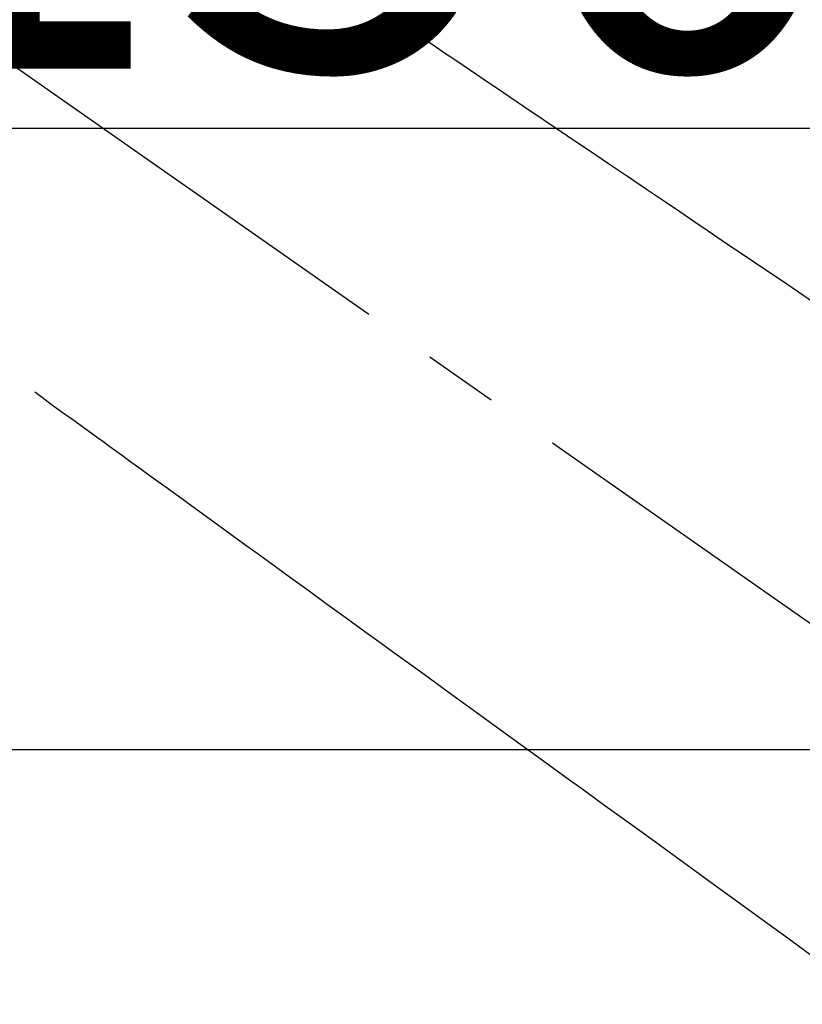
# Model space of a CAD drawing. Extents: x 0 to 26473, y -11033 to -2163.
# Drawn here: x 3224 to 3290, y -4233 to -4151 of the extents above; entities that cross this region are included whole.
import ezdxf

# ---------------------------------------------------------------- set-up
doc = ezdxf.new("R2010")
doc.units = 0
doc.header["$LTSCALE"] = 50
doc.header["$MEASUREMENT"] = 0
doc.linetypes.add('CENTER2', pattern=[1.125, 0.75, -0.125, 0.125, -0.125])
doc.linetypes.add('HIDDEN', pattern=[0.375, 0.25, -0.125])
doc.layers.get('0').update_dxf_attribs({"linetype": 'CONTINUOUS'})
doc.layers.get('DEFPOINTS').update_dxf_attribs({"color": 146, "linetype": 'CONTINUOUS'})
doc.layers.add('150-機器', color=8, linetype='CONTINUOUS')
doc.styles.add('KH001', font='txt')
doc.dimstyles.new('KH1xx015', dxfattribs={"dimscale": 10, "dimtxt": 3.8, "dimasz": 0.8, "dimexe": 0.3, "dimexo": 1.2, "dimgap": 0.5, "dimtad": 3, "dimdec": 1, "dimdsep": 46, "dimlunit": 6, "dimtxsty": 'KH001', "dimblk": 'DOT', "dimcen": 1, "dimdle": 1, "dimclrd": 256, "dimclre": 256, "dimclrt": 256, "dimadec": 0, "dimazin": 0, "dimtfac": 1, "dimtdec": 1, "dimtix": 1, "dimtmove": 2, "dimatfit": 3, "dimldrblk": 'CLOSEDBLANK', "dimfxl": 1, "dimtolj": 1, "dimtzin": 0, "dimlwd": -1, "dimlwe": -1, "dimarcsym": 0})

# ---------------------------------------------------------------- blocks, each defined once
blk = doc.blocks.new('_Dot')
at = {"color": 0, "linetype": 'ByBlock', "lineweight": -2}
blk.add_line((-0.5, 0), (-1, 0), dxfattribs=at)
at = {"color": 0, "linetype": 'ByBlock', "const_width": 0.5}
blk.add_lwpolyline([(-0.25, 0, 1), (0.25, 0, 1)], format="xyb", close=True, dxfattribs=at)
blk = doc.blocks.new('*D116')
at = {"layer": 'DEFPOINTS', "transparency": 16777216}
for p, q in [((3164.152, -4211.839), (3036.318, -4211.839)), ((3039.318, -4219.839), (3039.318, -4403.839)), ((3314.159, -4411.839), (3036.318, -4411.839))]:
    blk.add_line(p, q, dxfattribs=at)
at = {"layer": 'DEFPOINTS', "color": 0, "transparency": 16777216}
for p in [(3176.152, -4211.839), (3039.318, -4411.839), (3326.159, -4411.839)]:
    blk.add_point(p, dxfattribs=at)
at = {"layer": 'DEFPOINTS', "transparency": 16777216, "xscale": 8, "yscale": 8, "zscale": 8}
for p, rotation in [((3039.318, -4211.839), 90), ((3039.318, -4411.839), 270)]:
    blk.add_blockref('_Dot', p, dxfattribs=dict(at, rotation=rotation))
at = {"layer": 'DEFPOINTS', "transparency": 16777216, "insert": (3015.318, -4311.839), "char_height": 38, "attachment_point": 5, "rotation": 90, "style": 'KH001'}
blk.add_mtext('\\A1;200', dxfattribs=at)
blk = doc.blocks.new('_ClosedBlank')
at = {"color": 0, "linetype": 'ByBlock', "lineweight": -2}
for p, q in [((-1, 0.167), (0, 0)), ((-1, 0.167), (-1, -0.167)), ((0, 0), (-1, -0.167))]:
    blk.add_line(p, q, dxfattribs=at)
blk = doc.blocks.new('*D117')
at = {"layer": 'DEFPOINTS', "transparency": 16777216}
for p, q in [((3176.152, -4199.839), (3176.152, -4156.916)), ((3326.159, -4274.613), (3326.159, -4156.916)), ((3184.152, -4159.916), (3318.159, -4159.916))]:
    blk.add_line(p, q, dxfattribs=at)
at = {"layer": 'DEFPOINTS', "color": 0, "transparency": 16777216}
for p in [(3326.159, -4159.916), (3176.152, -4211.839), (3326.159, -4286.613)]:
    blk.add_point(p, dxfattribs=at)
at = {"layer": 'DEFPOINTS', "transparency": 16777216, "xscale": 8, "yscale": 8, "zscale": 8, "rotation": 180}
blk.add_blockref('_Dot', (3176.152, -4159.916), dxfattribs=at)
at = {"layer": 'DEFPOINTS', "transparency": 16777216, "xscale": 8, "yscale": 8, "zscale": 8}
blk.add_blockref('_Dot', (3326.159, -4159.916), dxfattribs=at)
at = {"layer": 'DEFPOINTS', "transparency": 16777216, "insert": (3251.155, -4135.916), "char_height": 38, "attachment_point": 5, "style": 'KH001'}
blk.add_mtext('\\A1;150', dxfattribs=at)
blk = doc.blocks.new('F402_H')
at = {"layer": '150-機器', "color": 13, "linetype": 'CENTER2'}
blk.add_line((0, 0), (244.018, -170.863), dxfattribs=at)
at = {"layer": '150-機器', "color": 13, "linetype": 'HIDDEN'}
for points in [[(78.748, -28.944), (79.179, -29.235), (79.783, -29.644), (80.388, -30.053), (80.992, -30.461), (81.596, -30.87), (82.369, -31.392), (83.142, -31.915), (83.915, -32.437), (84.688, -32.96), (86.375, -34.1), (88.062, -35.241), (89.749, -36.381), (91.436, -37.521), (92.388, -38.165), (93.339, -38.808), (94.291, -39.452), (95.243, -40.095), (96.834, -41.171), (98.426, -42.247), (100.017, -43.322), (101.609, -44.398), (102.796, -45.201), (103.983, -46.003), (105.17, -46.806), (106.357, -47.608), (109.049, -49.428), (111.742, -51.249), (114.435, -53.069)], [(48.87, -60.285), (49.37, -60.647), (49.871, -61.01), (50.371, -61.373), (50.871, -61.735), (51.37, -62.097), (51.87, -62.459), (52.369, -62.821), (52.868, -63.183), (53.289, -63.489), (53.711, -63.794), (54.132, -64.099), (54.553, -64.405), (55.144, -64.833), (55.734, -65.261), (56.325, -65.689), (56.915, -66.117), (57.671, -66.665), (58.426, -67.213), (59.182, -67.76), (59.937, -68.308), (61.586, -69.503), (63.234, -70.698), (64.883, -71.893), (66.532, -73.089), (67.462, -73.763), (68.392, -74.437), (69.322, -75.111), (70.252, -75.786), (71.807, -76.913), (73.362, -78.041), (74.918, -79.168), (76.473, -80.296), (77.633, -81.137), (78.793, -81.978), (79.953, -82.819), (81.113, -83.66), (83.745, -85.568), (86.376, -87.475), (89.008, -89.383), (91.639, -91.291), (93.273, -92.475), (94.907, -93.66), (96.541, -94.844), (98.175, -96.029), (100.038, -97.379), (101.901, -98.73), (103.763, -100.08), (105.626, -101.431), (107.641, -102.892), (109.656, -104.353), (111.672, -105.814), (113.687, -107.274)]]:
    blk.add_lwpolyline(points, dxfattribs=at)

msp = doc.modelspace()

# ---------------------------------------------------------------- linework, layer by layer
at = {"layer": '150-機器', "color": 2, "linetype": 'Continuous'}
msp.add_lwpolyline([(2886.152, -4211.839), (3466.152, -4211.839, -0.414214), (3476.152, -4221.839), (3476.152, -4601.839, -0.414214), (3466.152, -4611.839), (2886.152, -4611.839, -0.414214), (2876.152, -4601.839), (2876.152, -4221.839, -0.414214)], format="xyb", close=True, dxfattribs=at)

# ---------------------------------------------------------------- block references
at = {"layer": '150-機器'}
msp.add_blockref('F402_H', (3176.507, -4121.676), dxfattribs=at)

# ---------------------------------------------------------------- dimensions: what is measured, and where the dimension line sits
at = {"layer": 'DEFPOINTS'}
for base, p2, angle, picture, middle in [((3326.159, -4159.916), (3326.159, -4286.613), 180, '*D117', (3251.155, -4135.916)), ((3039.318, -4411.839), (3326.159, -4411.839), 90, '*D116', (3015.318, -4311.839))]:
    dim = msp.add_linear_dim(base=base, p1=(3176.152, -4211.839), p2=p2, angle=angle, dimstyle='KH1xx015', dxfattribs=at)
    dim.commit()
    dim.dimension.update_dxf_attribs({"geometry": picture, "text_midpoint": middle})

doc.saveas('drawing.dxf')
